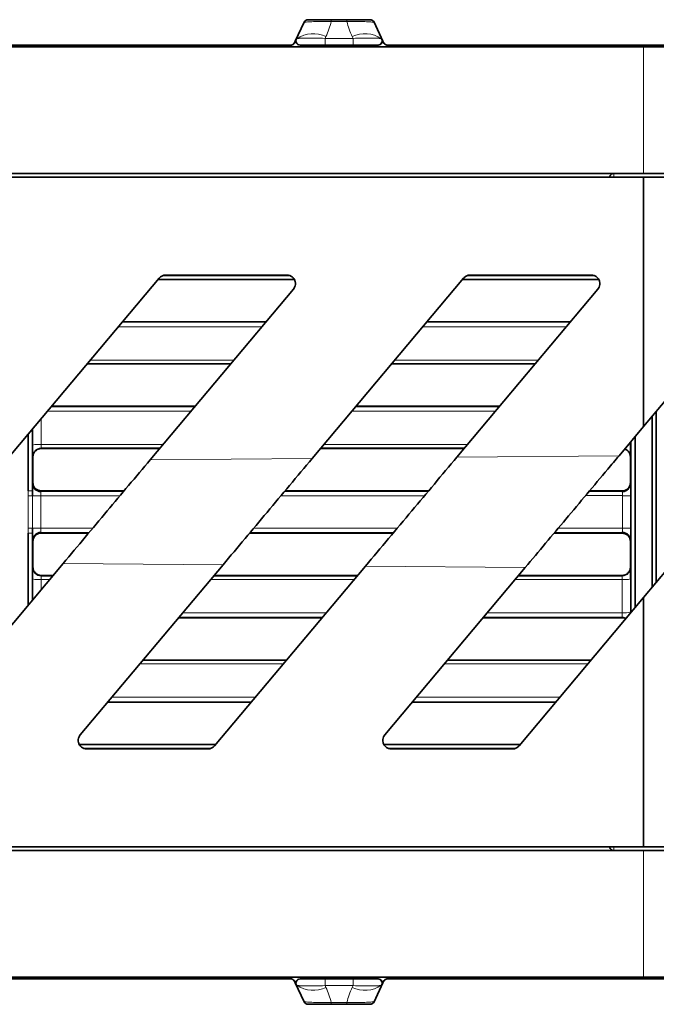
# Model space of a CAD drawing. Units: millimetres. Extents: x -412 to 8048, y -3380 to 420.
# Drawn here: x 2379 to 2417, y -1835 to -1777 of the extents above; entities that cross this region are included whole.
import ezdxf

# ---------------------------------------------------------------- set-up
doc = ezdxf.new("R2010")
doc.units = ezdxf.units.MM

msp = doc.modelspace()

# ---------------------------------------------------------------- linework, layer by layer
at = {"color": 7, "linetype": 'Continuous', "lineweight": 35}
for p, q in [((2395.993, -1777.281), (2395.476, -1778.39)), ((2399.878, -1777.129), (2396.251, -1777.129)), ((2400.136, -1777.281), (2400.653, -1778.39)), ((2395.476, -1778.39), (2395.432, -1778.484)), ((2395.451, -1778.445), (2395.433, -1778.484)), ((2400.653, -1778.39), (2400.697, -1778.484)), ((2400.697, -1778.484), (2400.679, -1778.446)), ((1916.565, -1778.729), (2915.565, -1778.729)), ((2395.206, -1778.629), (2283.565, -1778.629)), ((2400.371, -1778.629), (2395.758, -1778.629)), ((2431.206, -1778.629), (2400.923, -1778.629)), ((2509.565, -1786.229), (2322.565, -1786.229)), ((2509.315, -1786.429), (2322.815, -1786.429)), ((2416.065, -1786.429), (2416.065, -1801.173)), ((2387.42, -1792.407), (2378.344, -1803.223)), ((2395.411, -1792.479), (2387.36, -1792.479)), ((2394.982, -1792.229), (2387.803, -1792.229)), ((2405.42, -1792.407), (2396.48, -1803.061)), ((2413.411, -1792.479), (2405.36, -1792.479)), ((2412.982, -1792.229), (2405.803, -1792.229)), ((2423.42, -1792.407), (2416.065, -1801.173)), ((2386.893, -1803.146), (2395.365, -1793.05)), ((2405.029, -1802.985), (2413.365, -1793.05)), ((2385.251, -1794.991), (2393.737, -1794.991)), ((2393.747, -1794.979), (2385.262, -1794.979)), ((2403.251, -1794.991), (2411.737, -1794.991)), ((2411.747, -1794.979), (2403.262, -1794.979)), ((2391.649, -1797.479), (2383.164, -1797.479)), ((2391.661, -1797.465), (2383.176, -1797.465)), ((2409.649, -1797.479), (2401.164, -1797.479)), ((2409.661, -1797.465), (2401.176, -1797.465)), ((2381.056, -1799.991), (2389.541, -1799.991)), ((2389.552, -1799.979), (2381.066, -1799.979)), ((2399.056, -1799.991), (2407.541, -1799.991)), ((2407.552, -1799.979), (2399.066, -1799.979)), ((2416.065, -1801.173), (2414.615, -1802.9)), ((2379.687, -1804.986), (2379.687, -1801.623)), ((2379.937, -1801.325), (2379.937, -1804.985)), ((2379.962, -1802.979), (2379.963, -1804.479)), ((2387.465, -1802.465), (2380.455, -1802.465)), ((2387.454, -1802.479), (2380.462, -1802.479)), ((2405.454, -1802.479), (2396.969, -1802.479)), ((2405.465, -1802.465), (2396.98, -1802.465)), ((2415.287, -1802.979), (2415.286, -1804.479)), ((2379.937, -1804.985), (2379.938, -1805.269)), ((2380.463, -1804.979), (2385.356, -1804.979)), ((2394.871, -1804.979), (2403.356, -1804.979)), ((2412.871, -1804.979), (2414.786, -1804.979)), ((2379.687, -1811.735), (2379.687, -1807.471)), ((2379.938, -1807.188), (2379.937, -1807.472)), ((2379.937, -1807.472), (2379.937, -1811.437)), ((2380.463, -1807.479), (2383.258, -1807.479)), ((2392.773, -1807.479), (2401.258, -1807.479)), ((2410.773, -1807.479), (2414.786, -1807.479)), ((2379.963, -1807.978), (2379.962, -1809.478)), ((2415.286, -1807.978), (2415.287, -1809.478)), ((2372.71, -1820.05), (2381.759, -1809.265)), ((2391.203, -1809.349), (2382.764, -1819.407)), ((2390.71, -1820.05), (2399.626, -1809.424)), ((2380.455, -1809.992), (2381.149, -1809.992)), ((2381.161, -1809.979), (2380.462, -1809.979)), ((2390.664, -1809.992), (2399.149, -1809.992)), ((2399.161, -1809.979), (2390.675, -1809.979)), ((2409.07, -1809.508), (2400.764, -1819.407)), ((2408.664, -1809.992), (2414.794, -1809.992)), ((2414.787, -1809.979), (2408.675, -1809.979)), ((2416.065, -1811.285), (2417.514, -1809.557)), ((2408.71, -1820.05), (2416.065, -1811.285)), ((2416.065, -1811.285), (2416.065, -1826.029)), ((2397.063, -1812.479), (2388.578, -1812.479)), ((2397.073, -1812.466), (2388.588, -1812.466)), ((2414.788, -1812.479), (2406.578, -1812.479)), ((2414.795, -1812.466), (2406.588, -1812.466)), ((2386.468, -1814.993), (2394.953, -1814.993)), ((2394.965, -1814.979), (2386.48, -1814.979)), ((2404.468, -1814.993), (2412.953, -1814.993)), ((2412.965, -1814.979), (2404.48, -1814.979)), ((2392.867, -1817.479), (2384.382, -1817.479)), ((2392.878, -1817.466), (2384.393, -1817.466)), ((2410.867, -1817.479), (2402.382, -1817.479)), ((2410.878, -1817.466), (2402.393, -1817.466)), ((2390.77, -1819.979), (2382.718, -1819.979)), ((2383.147, -1820.229), (2390.327, -1820.229)), ((2408.77, -1819.979), (2400.718, -1819.979)), ((2401.147, -1820.229), (2408.327, -1820.229)), ((2322.565, -1826.229), (2509.565, -1826.229)), ((2322.815, -1826.029), (2509.315, -1826.029)), ((1916.565, -1833.729), (2915.565, -1833.729)), ((2283.565, -1833.829), (2395.206, -1833.829)), ((2395.758, -1833.829), (2400.371, -1833.829)), ((2400.923, -1833.829), (2431.206, -1833.829)), ((2395.432, -1833.973), (2395.476, -1834.067)), ((2395.433, -1833.973), (2395.451, -1834.012)), ((2395.476, -1834.067), (2395.993, -1835.176)), ((2400.653, -1834.067), (2400.136, -1835.176)), ((2400.697, -1833.973), (2400.653, -1834.067)), ((2400.679, -1834.011), (2400.697, -1833.973)), ((2399.878, -1835.329), (2396.251, -1835.329))]:
    msp.add_line(p, q, dxfattribs=at)
at = {"color": 8, "linetype": 'Continuous', "lineweight": 18}
for p, q in [((2397.6, -1777.244), (2397.6, -1777.132)), ((2398.529, -1777.132), (2397.6, -1777.132)), ((2397.6, -1777.244), (2398.529, -1777.244)), ((2398.529, -1777.244), (2398.529, -1777.132)), ((2395.433, -1778.484), (2395.432, -1778.484)), ((2395.476, -1778.39), (2395.451, -1778.445)), ((2397.239, -1778.233), (2397.289, -1778.126)), ((2398.89, -1778.233), (2397.239, -1778.233)), ((2398.84, -1778.126), (2398.89, -1778.233)), ((2398.89, -1778.622), (2398.89, -1778.233)), ((2400.679, -1778.446), (2400.653, -1778.39)), ((2400.697, -1778.484), (2400.697, -1778.484)), ((2397.239, -1778.622), (2398.89, -1778.622)), ((2416.065, -1786.229), (2416.065, -1778.629)), ((2414.314, -1786.428), (2414.314, -1786.228)), ((2395.405, -1792.464), (2387.372, -1792.464)), ((2387.604, -1792.277), (2395.184, -1792.277)), ((2413.405, -1792.464), (2405.372, -1792.464)), ((2405.604, -1792.277), (2413.184, -1792.277)), ((2393.485, -1795.29), (2385, -1795.29)), ((2411.485, -1795.29), (2403, -1795.29)), ((2383.352, -1797.255), (2391.837, -1797.255)), ((2401.352, -1797.255), (2409.837, -1797.255)), ((2389.309, -1800.268), (2380.823, -1800.268)), ((2407.309, -1800.268), (2398.823, -1800.268)), ((2380.448, -1800.716), (2380.449, -1802.233)), ((2379.949, -1802.269), (2379.948, -1801.311)), ((2380.449, -1802.233), (2387.66, -1802.233)), ((2397.175, -1802.233), (2405.66, -1802.233)), ((2415.3, -1802.083), (2415.3, -1802.269)), ((2379.962, -1802.979), (2379.955, -1802.965)), ((2380.455, -1802.465), (2380.462, -1802.479)), ((2405.029, -1802.985), (2414.615, -1802.9)), ((2415.294, -1802.965), (2415.287, -1802.979)), ((2386.893, -1803.146), (2396.48, -1803.061)), ((2415.286, -1804.479), (2415.306, -1804.518)), ((2379.689, -1805.27), (2379.687, -1804.986)), ((2379.938, -1805.269), (2380.434, -1805.269)), ((2380.434, -1805.269), (2380.434, -1807.188)), ((2414.806, -1805.018), (2414.786, -1804.979)), ((2414.812, -1805.268), (2415.312, -1805.268)), ((2414.812, -1807.19), (2414.812, -1805.268)), ((2415.312, -1805.268), (2415.312, -1807.19)), ((2379.687, -1807.471), (2379.689, -1807.187)), ((2379.938, -1807.188), (2380.434, -1807.188)), ((2414.786, -1807.479), (2414.806, -1807.44)), ((2414.812, -1807.19), (2415.312, -1807.19)), ((2415.306, -1807.939), (2415.286, -1807.978)), ((2391.203, -1809.349), (2381.759, -1809.265)), ((2409.07, -1809.508), (2399.626, -1809.424)), ((2379.955, -1809.492), (2379.962, -1809.478)), ((2380.462, -1809.979), (2380.455, -1809.992)), ((2414.794, -1809.992), (2414.787, -1809.979)), ((2415.287, -1809.478), (2415.294, -1809.492)), ((2379.948, -1811.423), (2379.949, -1810.188)), ((2380.449, -1810.224), (2380.449, -1810.827)), ((2380.955, -1810.224), (2380.449, -1810.224)), ((2398.955, -1810.224), (2390.469, -1810.224)), ((2414.8, -1810.224), (2408.469, -1810.224)), ((2414.801, -1812.189), (2414.8, -1810.224)), ((2415.3, -1810.188), (2415.301, -1812.135)), ((2388.821, -1812.189), (2397.306, -1812.189)), ((2406.821, -1812.189), (2414.801, -1812.189)), ((2414.788, -1812.479), (2414.795, -1812.466)), ((2394.777, -1815.202), (2386.292, -1815.202)), ((2412.777, -1815.202), (2404.292, -1815.202)), ((2384.644, -1817.167), (2393.129, -1817.167)), ((2402.644, -1817.167), (2411.129, -1817.167)), ((2382.724, -1819.993), (2390.757, -1819.993)), ((2390.525, -1820.181), (2382.946, -1820.181)), ((2400.725, -1819.993), (2408.757, -1819.993)), ((2408.525, -1820.181), (2400.946, -1820.181)), ((2414.314, -1826.229), (2414.314, -1826.029)), ((2416.065, -1833.829), (2416.065, -1826.229)), ((2398.89, -1833.835), (2397.239, -1833.835)), ((2398.89, -1834.224), (2398.89, -1833.835)), ((2395.432, -1833.973), (2395.433, -1833.973)), ((2395.451, -1834.012), (2395.476, -1834.067)), ((2397.289, -1834.331), (2397.239, -1834.224)), ((2397.239, -1834.224), (2398.89, -1834.224)), ((2398.89, -1834.224), (2398.84, -1834.331)), ((2400.653, -1834.067), (2400.679, -1834.011)), ((2400.697, -1833.973), (2400.697, -1833.973)), ((2398.529, -1835.214), (2397.6, -1835.214)), ((2397.6, -1835.325), (2397.6, -1835.214)), ((2397.6, -1835.325), (2398.529, -1835.325)), ((2398.529, -1835.325), (2398.529, -1835.214))]:
    msp.add_line(p, q, dxfattribs=at)
at = {"color": 8, "linetype": 'Continuous', "lineweight": 18, "flags": 128}
for points in [[(2397.239, -1778.622), (2397.239, -1778.613), (2397.239, -1778.586), (2397.239, -1778.544), (2397.239, -1778.489), (2397.239, -1778.427), (2397.239, -1778.36), (2397.239, -1778.294), (2397.239, -1778.233)], [(2379.943, -1804.519), (2379.951, -1804.501), (2379.963, -1804.479)], [(2380.463, -1804.979), (2380.455, -1804.994), (2380.443, -1805.019)], [(2380.443, -1807.438), (2380.455, -1807.463), (2380.463, -1807.479)], [(2379.963, -1807.978), (2379.954, -1807.961), (2379.943, -1807.938)], [(2397.239, -1834.224), (2397.239, -1834.164), (2397.239, -1834.098), (2397.239, -1834.031), (2397.239, -1833.968), (2397.239, -1833.913), (2397.239, -1833.871), (2397.239, -1833.845), (2397.239, -1833.835)]]:
    msp.add_lwpolyline(points, dxfattribs=at)
at = {"color": 8, "linetype": 'Continuous', "lineweight": 18}
for centre, radius, start, end in [((2396.541, -1779.695), 1.738, 64.52043, 124.06813), ((2399.588, -1779.695), 1.738, 55.93158, 115.47963), ((2395.962, -1778.621), 0.537, 151.0499, 154.58447), ((2395.785, -1778.378), 0.25, 150.67682, 269.35504), ((2400.344, -1778.378), 0.25, 270.64506, 29.32265), ((2400.167, -1778.621), 0.538, 25.41768, 29.06273), ((2414.314, -1786.478), 0.25, 90.00014, 168.33087), ((2380.327, -1804.032), 1.803, 86.11861, 102.0988), ((2415.178, -1802.562), 0.318, 67.35935, 92.09453), ((2380.455, -1802.965), 0.5, 136.62375, 179.98242), ((2414.806, -1804.518), 0.5, 317.49967, 359.99368), ((2379.749, -1793.876), 11.111, 269.68145, 270.97064), ((2379.739, -1788.279), 16.991, 269.83257, 270.67255), ((2379.749, -1818.581), 11.111, 89.02936, 90.31855), ((2379.739, -1824.179), 16.991, 89.32745, 90.16743), ((2380.443, -1807.938), 0.5, 135.63511, 179.99543), ((2414.794, -1809.492), 0.5, 317.49519, 359.9822), ((2380.327, -1808.425), 1.803, 257.9012, 273.88139), ((2414.922, -1808.425), 1.803, 266.11862, 282.09881), ((2414.923, -1810.961), 1.234, 264.36143, 287.87175), ((2414.314, -1825.979), 0.25, 191.62132, 269.99976), ((2395.785, -1834.08), 0.25, 90.64496, 209.32318), ((2400.344, -1834.08), 0.25, 330.67764, 89.35464), ((2395.963, -1833.836), 0.539, 205.42117, 208.94245), ((2396.541, -1832.762), 1.738, 235.93187, 295.47957), ((2399.588, -1832.762), 1.738, 244.52037, 304.06842), ((2400.168, -1833.837), 0.537, 330.93337, 334.58548)]:
    msp.add_arc(centre, radius, start, end, dxfattribs=at)
at = {"color": 7, "linetype": 'Continuous', "lineweight": 35}
for centre, radius, start, end in [((2395.206, -1778.379), 0.25, 288.1763, 317.06772), ((2380.455, -1802.965), 0.5, 90.00997, 136.62401), ((2414.794, -1802.965), 0.5, 0.01964, 71.2832), ((2380.443, -1804.519), 0.5, 180.00929, 269.99305), ((2414.806, -1804.518), 0.5, 270.0092, 317.50084), ((2380.443, -1807.938), 0.5, 90.00906, 135.63891), ((2414.806, -1807.94), 0.5, 0.00955, 89.99305), ((2380.455, -1809.492), 0.5, 180.02076, 269.99306), ((2414.794, -1809.492), 0.5, 270.00918, 317.49643), ((2414.795, -1812.966), 0.5, 62.5582, 89.991), ((2395.206, -1834.079), 0.25, 46.35278, 70.9439), ((2400.923, -1834.079), 0.25, 105.46994, 136.60713)]:
    msp.add_arc(centre, radius, start, end, dxfattribs=at)
at = {"color": 8, "linetype": 'Continuous', "lineweight": 18}
for centre, major_axis, ratio, start_param, end_param in [((2416.065, -1973.48), (9636.624, 0), 0.017456, 1.574008, 1.574494), ((2416.065, -1973.23), (9636.874, 0), 0.017455, 1.573986, 1.574493), ((2416.065, -1973.48), (9636.624, 0), 0.017456, 1.57214, 1.573021), ((2416.065, -1973.23), (9636.874, 0), 0.017455, 1.572119, 1.572999), ((2416.065, -1973.48), (9636.624, 0), 0.017456, 1.570926, 1.571153), ((2416.065, -1973.23), (9636.874, 0), 0.017455, 1.570927, 1.571131), ((2416.065, -1638.977), (9636.624, 0), 0.017456, 4.708692, 4.70901), ((2416.065, -1639.227), (9636.874, 0), 0.017455, 4.708693, 4.708988), ((2416.065, -1639.227), (9636.874, 0), 0.017455, 4.709976, 4.710856), ((2416.065, -1638.977), (9636.624, 0), 0.017456, 4.709997, 4.710878), ((2416.065, -1639.227), (9636.874, 0), 0.017455, 4.711843, 4.712258), ((2416.065, -1638.977), (9636.624, 0), 0.017456, 4.711865, 4.712259)]:
    msp.add_ellipse(centre, major_axis=major_axis, ratio=ratio, start_param=start_param, end_param=end_param, dxfattribs=at)
for points, knots in [([(2395.993, -1777.281), (2396.071, -1777.27), (2396.164, -1777.261), (2396.382, -1777.248), (2396.508, -1777.243), (2396.787, -1777.237), (2396.939, -1777.237), (2397.263, -1777.238), (2397.429, -1777.24), (2397.6, -1777.244)], [0, 0, 0, 0, 0.25, 0.25, 0.5, 0.5, 0.75, 0.75, 1, 1, 1, 1]), ([(2397.6, -1777.132), (2397.458, -1777.132), (2397.32, -1777.132), (2397.051, -1777.132), (2396.922, -1777.132), (2396.689, -1777.131), (2396.582, -1777.131), (2396.398, -1777.13), (2396.318, -1777.129), (2396.251, -1777.129)], [0, 0, 0, 0, 0.25, 0.25, 0.5, 0.5, 0.75, 0.75, 1, 1, 1, 1]), ([(2399.878, -1777.129), (2399.811, -1777.129), (2399.732, -1777.13), (2399.547, -1777.131), (2399.441, -1777.131), (2399.207, -1777.132), (2399.079, -1777.132), (2398.809, -1777.132), (2398.671, -1777.132), (2398.529, -1777.132)], [0, 0, 0, 0, 0.25, 0.25, 0.5, 0.5, 0.75, 0.75, 1, 1, 1, 1]), ([(2398.529, -1777.244), (2398.7, -1777.24), (2398.866, -1777.238), (2399.19, -1777.237), (2399.342, -1777.237), (2399.622, -1777.243), (2399.747, -1777.248), (2399.965, -1777.261), (2400.058, -1777.27), (2400.136, -1777.281)], [0, 0, 0, 0, 0.25, 0.25, 0.5, 0.5, 0.75, 0.75, 1, 1, 1, 1]), ([(2397.239, -1778.233), (2397.037, -1778.226), (2396.838, -1778.221), (2396.461, -1778.215), (2396.287, -1778.215), (2395.986, -1778.219), (2395.861, -1778.223), (2395.67, -1778.237), (2395.605, -1778.245), (2395.567, -1778.255)], [0, 0, 0, 0, 0.25, 0.25, 0.5, 0.5, 0.75, 0.75, 1, 1, 1, 1]), ([(2400.562, -1778.255), (2400.524, -1778.245), (2400.46, -1778.237), (2400.269, -1778.223), (2400.146, -1778.219), (2399.844, -1778.215), (2399.671, -1778.215), (2399.291, -1778.221), (2399.093, -1778.226), (2398.89, -1778.233)], [0, 0, 0, 0, 0.25, 0.25, 0.5, 0.5, 0.75, 0.75, 1, 1, 1, 1]), ([(2395.783, -1778.628), (2395.811, -1778.627), (2395.864, -1778.626), (2396.025, -1778.625), (2396.132, -1778.624), (2396.396, -1778.623), (2396.55, -1778.623), (2396.885, -1778.622), (2397.06, -1778.622), (2397.239, -1778.622)], [0, 0, 0, 0, 0.25, 0.25, 0.5, 0.5, 0.75, 0.75, 1, 1, 1, 1]), ([(2398.89, -1778.622), (2399.069, -1778.622), (2399.245, -1778.622), (2399.581, -1778.623), (2399.734, -1778.623), (2399.999, -1778.624), (2400.104, -1778.625), (2400.266, -1778.626), (2400.318, -1778.627), (2400.347, -1778.628)], [0, 0, 0, 0, 0.25, 0.25, 0.5, 0.5, 0.75, 0.75, 1, 1, 1, 1]), ([(2380.449, -1802.233), (2380.449, -1802.244), (2380.449, -1802.283), (2380.45, -1802.347), (2380.451, -1802.411), (2380.453, -1802.455), (2380.455, -1802.462), (2380.455, -1802.465)], [0, 0, 0, 0, 0.089273, 0.316917, 0.544588, 0.772286, 1, 1, 1, 1]), ([(2379.955, -1802.965), (2379.955, -1802.956), (2379.953, -1802.939), (2379.952, -1802.844), (2379.951, -1802.798)], [0, 0, 0, 0, 0.511238, 1, 1, 1, 1]), ([(2415.298, -1802.809), (2415.297, -1802.851), (2415.296, -1802.941), (2415.295, -1802.957), (2415.294, -1802.965)], [0, 0, 0, 0, 0.465029, 1, 1, 1, 1]), ([(2379.939, -1804.629), (2379.94, -1804.592), (2379.941, -1804.531), (2379.942, -1804.522), (2379.943, -1804.519)], [0, 0, 0, 0, 0.612137, 1, 1, 1, 1]), ([(2415.306, -1804.518), (2415.306, -1804.521), (2415.307, -1804.53), (2415.308, -1804.588), (2415.309, -1804.624)], [0, 0, 0, 0, 0.398646, 1, 1, 1, 1]), ([(2379.689, -1807.187), (2379.689, -1807.048), (2379.689, -1806.408), (2379.689, -1805.769), (2379.689, -1805.27)], [0, 0, 0, 0, 0.218591, 1, 1, 1, 1]), ([(2379.938, -1805.269), (2379.938, -1805.769), (2379.938, -1806.409), (2379.938, -1807.049), (2379.938, -1807.188)], [0, 0, 0, 0, 0.78141, 1, 1, 1, 1]), ([(2380.443, -1805.019), (2380.442, -1805.02), (2380.441, -1805.024), (2380.438, -1805.053), (2380.436, -1805.11), (2380.435, -1805.185), (2380.434, -1805.241), (2380.434, -1805.269)], [0, 0, 0, 0, 0.13168, 0.348834, 0.565933, 0.782981, 1, 1, 1, 1]), ([(2414.812, -1805.268), (2414.812, -1805.24), (2414.812, -1805.183), (2414.811, -1805.108), (2414.809, -1805.052), (2414.807, -1805.023), (2414.806, -1805.019), (2414.806, -1805.018)], [0, 0, 0, 0, 0.217063, 0.434139, 0.65124, 0.868368, 1, 1, 1, 1]), ([(2380.434, -1807.188), (2380.434, -1807.205), (2380.435, -1807.25), (2380.435, -1807.32), (2380.437, -1807.384), (2380.44, -1807.429), (2380.442, -1807.435), (2380.443, -1807.438)], [0, 0, 0, 0, 0.131496, 0.348548, 0.565655, 0.782814, 1, 1, 1, 1]), ([(2414.806, -1807.44), (2414.807, -1807.436), (2414.808, -1807.43), (2414.81, -1807.385), (2414.811, -1807.321), (2414.812, -1807.252), (2414.812, -1807.207), (2414.812, -1807.19)], [0, 0, 0, 0, 0.217143, 0.434272, 0.651377, 0.868456, 1, 1, 1, 1]), ([(2379.943, -1807.938), (2379.942, -1807.93), (2379.941, -1807.915), (2379.939, -1807.827), (2379.939, -1807.787)], [0, 0, 0, 0, 0.546212, 1, 1, 1, 1]), ([(2415.31, -1807.784), (2415.309, -1807.825), (2415.308, -1807.915), (2415.307, -1807.931), (2415.306, -1807.939)], [0, 0, 0, 0, 0.4645, 1, 1, 1, 1]), ([(2379.95, -1809.869), (2379.95, -1809.821), (2379.951, -1809.701), (2379.952, -1809.568), (2379.954, -1809.501), (2379.955, -1809.494), (2379.955, -1809.492)], [0, 0, 0, 0, 0.212214, 0.541497, 0.87079, 1, 1, 1, 1]), ([(2380.455, -1809.992), (2380.455, -1809.993), (2380.454, -1809.995), (2380.452, -1810.017), (2380.45, -1810.069), (2380.449, -1810.141), (2380.449, -1810.196), (2380.449, -1810.224)], [0, 0, 0, 0, 0.08935, 0.317051, 0.544724, 0.77237, 1, 1, 1, 1]), ([(2414.8, -1810.224), (2414.8, -1810.196), (2414.8, -1810.141), (2414.799, -1810.069), (2414.797, -1810.017), (2414.795, -1809.995), (2414.794, -1809.993), (2414.794, -1809.992)], [0, 0, 0, 0, 0.22763, 0.455276, 0.682949, 0.91065, 1, 1, 1, 1]), ([(2415.294, -1809.492), (2415.294, -1809.494), (2415.295, -1809.5), (2415.296, -1809.546), (2415.297, -1809.579)], [0, 0, 0, 0, 0.283306, 1, 1, 1, 1]), ([(2414.795, -1812.466), (2414.795, -1812.463), (2414.797, -1812.456), (2414.799, -1812.412), (2414.8, -1812.347), (2414.801, -1812.269), (2414.801, -1812.215), (2414.801, -1812.189)], [0, 0, 0, 0, 0.203132, 0.406253, 0.60935, 0.812421, 1, 1, 1, 1]), ([(2397.239, -1833.835), (2397.06, -1833.835), (2396.885, -1833.835), (2396.55, -1833.835), (2396.396, -1833.834), (2396.132, -1833.833), (2396.025, -1833.833), (2395.864, -1833.831), (2395.811, -1833.83), (2395.783, -1833.83)], [0, 0, 0, 0, 0.25, 0.25, 0.5, 0.5, 0.75, 0.75, 1, 1, 1, 1]), ([(2400.347, -1833.83), (2400.318, -1833.83), (2400.266, -1833.831), (2400.104, -1833.833), (2399.999, -1833.833), (2399.734, -1833.834), (2399.581, -1833.835), (2399.245, -1833.835), (2399.069, -1833.835), (2398.89, -1833.835)], [0, 0, 0, 0, 0.25, 0.25, 0.5, 0.5, 0.75, 0.75, 1, 1, 1, 1]), ([(2395.567, -1834.202), (2395.605, -1834.212), (2395.67, -1834.221), (2395.861, -1834.234), (2395.986, -1834.238), (2396.287, -1834.243), (2396.461, -1834.242), (2396.838, -1834.236), (2397.037, -1834.231), (2397.239, -1834.224)], [0, 0, 0, 0, 0.25, 0.25, 0.5, 0.5, 0.75, 0.75, 1, 1, 1, 1]), ([(2398.89, -1834.224), (2399.093, -1834.231), (2399.291, -1834.236), (2399.671, -1834.242), (2399.844, -1834.243), (2400.146, -1834.238), (2400.269, -1834.234), (2400.46, -1834.221), (2400.524, -1834.212), (2400.562, -1834.202)], [0, 0, 0, 0, 0.25, 0.25, 0.5, 0.5, 0.75, 0.75, 1, 1, 1, 1]), ([(2397.6, -1835.214), (2397.429, -1835.217), (2397.263, -1835.219), (2396.939, -1835.221), (2396.787, -1835.22), (2396.508, -1835.214), (2396.382, -1835.21), (2396.164, -1835.196), (2396.071, -1835.187), (2395.993, -1835.176)], [0, 0, 0, 0, 0.25, 0.25, 0.5, 0.5, 0.75, 0.75, 1, 1, 1, 1]), ([(2396.251, -1835.329), (2396.318, -1835.328), (2396.398, -1835.328), (2396.582, -1835.327), (2396.689, -1835.326), (2396.922, -1835.326), (2397.051, -1835.325), (2397.32, -1835.325), (2397.458, -1835.325), (2397.6, -1835.325)], [0, 0, 0, 0, 0.25, 0.25, 0.5, 0.5, 0.75, 0.75, 1, 1, 1, 1]), ([(2400.136, -1835.176), (2400.058, -1835.187), (2399.965, -1835.196), (2399.747, -1835.21), (2399.622, -1835.214), (2399.342, -1835.22), (2399.19, -1835.221), (2398.866, -1835.219), (2398.7, -1835.217), (2398.529, -1835.214)], [0, 0, 0, 0, 0.25, 0.25, 0.5, 0.5, 0.75, 0.75, 1, 1, 1, 1]), ([(2398.529, -1835.325), (2398.671, -1835.325), (2398.809, -1835.325), (2399.079, -1835.325), (2399.207, -1835.326), (2399.441, -1835.326), (2399.547, -1835.327), (2399.732, -1835.328), (2399.811, -1835.328), (2399.878, -1835.329)], [0, 0, 0, 0, 0.25, 0.25, 0.5, 0.5, 0.75, 0.75, 1, 1, 1, 1])]:
    msp.add_open_spline(points, degree=3, knots=knots, dxfattribs=at)
at = {"color": 7, "linetype": 'Continuous', "lineweight": 35}
for points in [[(2395.997, -1777.273), (2395.996, -1777.276), (2395.995, -1777.278), (2395.993, -1777.281)], [(2400.136, -1777.281), (2400.134, -1777.278), (2400.133, -1777.276), (2400.132, -1777.273)], [(2395.284, -1778.616), (2395.35, -1778.595), (2395.404, -1778.546), (2395.433, -1778.484)], [(2395.492, -1778.36), (2395.478, -1778.389), (2395.464, -1778.417), (2395.451, -1778.445)], [(2395.538, -1778.268), (2395.522, -1778.299), (2395.507, -1778.33), (2395.492, -1778.36)], [(2400.591, -1778.268), (2400.606, -1778.298), (2400.622, -1778.329), (2400.637, -1778.36)], [(2400.637, -1778.36), (2400.651, -1778.388), (2400.665, -1778.417), (2400.679, -1778.446)], [(2400.697, -1778.484), (2400.727, -1778.549), (2400.784, -1778.599), (2400.854, -1778.619)], [(2395.206, -1778.629), (2395.233, -1778.629), (2395.259, -1778.624), (2395.284, -1778.616)], [(2395.758, -1778.629), (2395.762, -1778.628), (2395.77, -1778.628), (2395.783, -1778.628)], [(2400.347, -1778.628), (2400.359, -1778.628), (2400.367, -1778.628), (2400.371, -1778.629)], [(2400.854, -1778.619), (2400.876, -1778.625), (2400.9, -1778.629), (2400.923, -1778.629)], [(2395.287, -1833.842), (2395.261, -1833.833), (2395.234, -1833.829), (2395.206, -1833.829)], [(2395.433, -1833.973), (2395.404, -1833.912), (2395.352, -1833.865), (2395.287, -1833.842)], [(2395.783, -1833.83), (2395.77, -1833.829), (2395.762, -1833.829), (2395.758, -1833.829)], [(2400.371, -1833.829), (2400.367, -1833.829), (2400.359, -1833.829), (2400.347, -1833.83)], [(2400.857, -1833.838), (2400.786, -1833.857), (2400.727, -1833.908), (2400.697, -1833.973)], [(2400.923, -1833.829), (2400.901, -1833.829), (2400.878, -1833.832), (2400.857, -1833.838)], [(2395.492, -1834.097), (2395.478, -1834.069), (2395.464, -1834.041), (2395.451, -1834.012)], [(2395.538, -1834.189), (2395.522, -1834.159), (2395.507, -1834.128), (2395.492, -1834.097)], [(2400.591, -1834.19), (2400.606, -1834.159), (2400.622, -1834.128), (2400.637, -1834.098)], [(2400.637, -1834.098), (2400.651, -1834.069), (2400.665, -1834.04), (2400.679, -1834.011)], [(2395.993, -1835.176), (2395.995, -1835.179), (2395.996, -1835.182), (2395.997, -1835.184)], [(2400.132, -1835.184), (2400.133, -1835.182), (2400.134, -1835.179), (2400.136, -1835.176)]]:
    msp.add_open_spline(points, degree=3, dxfattribs=at)
for points, knots in [([(2396.224, -1777.129), (2396.217, -1777.129), (2396.203, -1777.129), (2396.179, -1777.132), (2396.167, -1777.135), (2396.133, -1777.145), (2396.111, -1777.154), (2396.051, -1777.192), (2396.018, -1777.229), (2395.997, -1777.273)], [0, 0, 0, 0, 0.125, 0.125, 0.25, 0.25, 0.5, 0.5, 1, 1, 1, 1]), ([(2396.251, -1777.129), (2396.251, -1777.129), (2396.25, -1777.129), (2396.25, -1777.129), (2396.249, -1777.129), (2396.248, -1777.129), (2396.248, -1777.129), (2396.244, -1777.129), (2396.241, -1777.129), (2396.239, -1777.129), (2396.233, -1777.129), (2396.229, -1777.129), (2396.224, -1777.129)], [0, 0, 0, 0, 0.00000108206, 0.00000108206, 0.00000108206, 0.00000394664, 0.00000394664, 0.00000394664, 0.00001701641, 0.00001701641, 0.00001701641, 0.00004184718, 0.00004184718, 0.00004184718, 0.00004184718]), ([(2399.905, -1777.129), (2399.902, -1777.129), (2399.899, -1777.129), (2399.896, -1777.129), (2399.894, -1777.129), (2399.891, -1777.129), (2399.889, -1777.129), (2399.888, -1777.129), (2399.887, -1777.129), (2399.885, -1777.129), (2399.884, -1777.129), (2399.883, -1777.129), (2399.882, -1777.129), (2399.881, -1777.129), (2399.88, -1777.129), (2399.879, -1777.129), (2399.879, -1777.129), (2399.878, -1777.129), (2399.878, -1777.129)], [0, 0, 0, 0, 0.00001642163, 0.00001642163, 0.00001642163, 0.00002663262, 0.00002663262, 0.00002663262, 0.00003293609, 0.00003293609, 0.00003293609, 0.00003680915, 0.00003680915, 0.00003680915, 0.00004074485, 0.00004074485, 0.00004074485, 0.0000415542, 0.0000415542, 0.0000415542, 0.0000415542]), ([(2400.132, -1777.273), (2400.111, -1777.229), (2400.078, -1777.192), (2400.018, -1777.154), (2399.996, -1777.145), (2399.962, -1777.135), (2399.95, -1777.133), (2399.926, -1777.129), (2399.912, -1777.129), (2399.905, -1777.129)], [0, 0, 0, 0, 0.5, 0.5, 0.75, 0.75, 0.875, 0.875, 1, 1, 1, 1]), ([(2395.758, -1778.629), (2395.671, -1778.629), (2395.589, -1778.581), (2395.502, -1778.436), (2395.5, -1778.343), (2395.538, -1778.268)], [0, 0, 0, 0, 0.5, 0.5, 1, 1, 1, 1]), ([(2400.371, -1778.629), (2400.458, -1778.629), (2400.541, -1778.581), (2400.627, -1778.436), (2400.629, -1778.343), (2400.591, -1778.268)], [0, 0, 0, 0, 0.5, 0.5, 1, 1, 1, 1]), ([(2414.241, -1786.229), (2414.235, -1786.229), (2414.202, -1786.234), (2414.148, -1786.269), (2414.092, -1786.329), (2414.063, -1786.387), (2414.06, -1786.421), (2414.059, -1786.429)], [0, 0, 0, 0, 0.063616, 0.346117, 0.631523, 0.923618, 1, 1, 1, 1]), ([(2387.42, -1792.407), (2387.459, -1792.368), (2387.539, -1792.29), (2387.679, -1792.236), (2387.769, -1792.231), (2387.803, -1792.229)], [0, 0, 0, 0, 0.384089, 0.768395, 1, 1, 1, 1]), ([(2394.982, -1792.229), (2395.038, -1792.234), (2395.148, -1792.245), (2395.296, -1792.328), (2395.41, -1792.451), (2395.478, -1792.608), (2395.489, -1792.78), (2395.448, -1792.935), (2395.39, -1793.016), (2395.365, -1793.05)], [0, 0, 0, 0, 0.144319, 0.28858, 0.434412, 0.583416, 0.735337, 0.888619, 1, 1, 1, 1]), ([(2405.42, -1792.407), (2405.459, -1792.368), (2405.539, -1792.29), (2405.679, -1792.236), (2405.769, -1792.231), (2405.803, -1792.229)], [0, 0, 0, 0, 0.383897, 0.768039, 1, 1, 1, 1]), ([(2412.982, -1792.229), (2413.038, -1792.234), (2413.148, -1792.245), (2413.295, -1792.328), (2413.409, -1792.451), (2413.477, -1792.607), (2413.489, -1792.779), (2413.449, -1792.934), (2413.39, -1793.016), (2413.365, -1793.05)], [0, 0, 0, 0, 0.143856, 0.28765, 0.433163, 0.582172, 0.734414, 0.888191, 1, 1, 1, 1]), ([(2416.567, -1810.686), (2416.567, -1809.2), (2416.567, -1805.83), (2416.567, -1802.459), (2416.567, -1800.574)], [0, 0, 0, 0, 0.4408, 1, 1, 1, 1]), ([(2416.817, -1800.276), (2416.817, -1802.26), (2416.817, -1805.631), (2416.817, -1809.002), (2416.817, -1810.388)], [0, 0, 0, 0, 0.588662, 1, 1, 1, 1]), ([(2415.562, -1801.771), (2415.562, -1803.257), (2415.562, -1806.628), (2415.562, -1809.998), (2415.562, -1811.883)], [0, 0, 0, 0, 0.440834, 1, 1, 1, 1]), ([(2379.951, -1802.798), (2379.951, -1802.796), (2379.951, -1802.753), (2379.95, -1802.604), (2379.949, -1802.418), (2379.949, -1802.302), (2379.949, -1802.269)], [0, 0, 0, 0, 0.018049, 0.42854, 0.839018, 1, 1, 1, 1]), ([(2415.3, -1802.269), (2415.3, -1802.302), (2415.3, -1802.418), (2415.299, -1802.604), (2415.298, -1802.757), (2415.298, -1802.804), (2415.298, -1802.809)], [0, 0, 0, 0, 0.155445, 0.551804, 0.948176, 1, 1, 1, 1]), ([(2415.312, -1812.181), (2415.312, -1810.197), (2415.312, -1806.826), (2415.312, -1803.456), (2415.312, -1802.069)], [0, 0, 0, 0, 0.588628, 1, 1, 1, 1]), ([(2380.462, -1802.479), (2380.406, -1802.484), (2380.294, -1802.495), (2380.144, -1802.581), (2380.031, -1802.707), (2379.971, -1802.848), (2379.965, -1802.942), (2379.962, -1802.979)], [0, 0, 0, 0, 0.213797, 0.427591, 0.641654, 0.856379, 1, 1, 1, 1]), ([(2405.029, -1802.985), (2404.14, -1804.044), (2402.337, -1806.193), (2400.538, -1808.337), (2399.626, -1809.424)], [0, 0, 0, 0, 0.493034, 1, 1, 1, 1]), ([(2409.07, -1809.508), (2409.87, -1808.555), (2411.487, -1806.628), (2413.353, -1804.404), (2414.391, -1803.166), (2414.615, -1802.9)], [0, 0, 0, 0, 0.434203, 0.878301, 1, 1, 1, 1]), ([(2415.287, -1802.979), (2415.281, -1802.923), (2415.27, -1802.81), (2415.183, -1802.661), (2415.071, -1802.553), (2414.98, -1802.522), (2414.943, -1802.51)], [0, 0, 0, 0, 0.270772, 0.541557, 0.811959, 1, 1, 1, 1]), ([(2386.893, -1803.146), (2386.048, -1804.154), (2384.335, -1806.196), (2382.625, -1808.233), (2381.759, -1809.265)], [0, 0, 0, 0, 0.493728, 1, 1, 1, 1]), ([(2391.203, -1809.349), (2392.07, -1808.316), (2393.827, -1806.223), (2395.588, -1804.124), (2396.48, -1803.061)], [0, 0, 0, 0, 0.493389, 1, 1, 1, 1]), ([(2379.937, -1804.985), (2379.937, -1804.922), (2379.938, -1804.786), (2379.939, -1804.663), (2379.939, -1804.63), (2379.939, -1804.629)], [0, 0, 0, 0, 0.449286, 0.977268, 1, 1, 1, 1]), ([(2379.963, -1804.479), (2379.968, -1804.535), (2379.979, -1804.647), (2380.066, -1804.797), (2380.193, -1804.91), (2380.333, -1804.97), (2380.426, -1804.976), (2380.463, -1804.979)], [0, 0, 0, 0, 0.214727, 0.429454, 0.644177, 0.858895, 1, 1, 1, 1]), ([(2414.786, -1804.979), (2414.843, -1804.973), (2414.955, -1804.962), (2415.105, -1804.876), (2415.218, -1804.749), (2415.278, -1804.608), (2415.284, -1804.516), (2415.286, -1804.479)], [0, 0, 0, 0, 0.21471, 0.42942, 0.644133, 0.858851, 1, 1, 1, 1]), ([(2415.309, -1804.624), (2415.309, -1804.626), (2415.31, -1804.66), (2415.311, -1804.795), (2415.312, -1805.013), (2415.312, -1805.183), (2415.312, -1805.268)], [0, 0, 0, 0, 0.027718, 0.351814, 0.675906, 1, 1, 1, 1]), ([(2379.939, -1807.787), (2379.939, -1807.78), (2379.938, -1807.733), (2379.937, -1807.616), (2379.937, -1807.507), (2379.937, -1807.472)], [0, 0, 0, 0, 0.10414, 0.719562, 1, 1, 1, 1]), ([(2380.463, -1807.479), (2380.407, -1807.484), (2380.294, -1807.495), (2380.144, -1807.581), (2380.031, -1807.708), (2379.971, -1807.849), (2379.965, -1807.942), (2379.963, -1807.978)], [0, 0, 0, 0, 0.214711, 0.429419, 0.644133, 0.858851, 1, 1, 1, 1]), ([(2415.286, -1807.978), (2415.281, -1807.922), (2415.27, -1807.81), (2415.184, -1807.66), (2415.057, -1807.547), (2414.916, -1807.487), (2414.823, -1807.481), (2414.786, -1807.479)], [0, 0, 0, 0, 0.214727, 0.429454, 0.644176, 0.858893, 1, 1, 1, 1]), ([(2415.312, -1807.19), (2415.312, -1807.241), (2415.312, -1807.376), (2415.311, -1807.579), (2415.31, -1807.732), (2415.31, -1807.778), (2415.31, -1807.784)], [0, 0, 0, 0, 0.221279, 0.586426, 0.951584, 1, 1, 1, 1]), ([(2379.949, -1810.188), (2379.949, -1810.103), (2379.949, -1809.986), (2379.95, -1809.893), (2379.95, -1809.869)], [0, 0, 0, 0, 0.737727, 1, 1, 1, 1]), ([(2379.962, -1809.478), (2379.968, -1809.535), (2379.979, -1809.647), (2380.065, -1809.798), (2380.193, -1809.911), (2380.333, -1809.97), (2380.426, -1809.976), (2380.462, -1809.979)], [0, 0, 0, 0, 0.215494, 0.430999, 0.646197, 0.860727, 1, 1, 1, 1]), ([(2414.787, -1809.979), (2414.843, -1809.973), (2414.955, -1809.962), (2415.105, -1809.876), (2415.218, -1809.75), (2415.278, -1809.609), (2415.284, -1809.516), (2415.287, -1809.478)], [0, 0, 0, 0, 0.213799, 0.42759, 0.641653, 0.856379, 1, 1, 1, 1]), ([(2415.297, -1809.579), (2415.297, -1809.579), (2415.297, -1809.605), (2415.299, -1809.729), (2415.3, -1809.936), (2415.3, -1810.104), (2415.3, -1810.188)], [0, 0, 0, 0, 0.002447, 0.334967, 0.667483, 1, 1, 1, 1]), ([(2415.013, -1812.538), (2414.975, -1812.519), (2414.904, -1812.484), (2414.825, -1812.48), (2414.788, -1812.479)], [0, 0, 0, 0, 0.540556, 1, 1, 1, 1]), ([(2383.147, -1820.229), (2383.092, -1820.223), (2382.981, -1820.213), (2382.833, -1820.129), (2382.72, -1820.006), (2382.652, -1819.85), (2382.64, -1819.679), (2382.68, -1819.524), (2382.739, -1819.442), (2382.764, -1819.407)], [0, 0, 0, 0, 0.144333, 0.288623, 0.434108, 0.582405, 0.733577, 0.886454, 1, 1, 1, 1]), ([(2401.147, -1820.229), (2401.092, -1820.223), (2400.981, -1820.213), (2400.834, -1820.13), (2400.72, -1820.007), (2400.652, -1819.851), (2400.64, -1819.68), (2400.68, -1819.524), (2400.739, -1819.442), (2400.764, -1819.407)], [0, 0, 0, 0, 0.143869, 0.287694, 0.432842, 0.581106, 0.732558, 0.885906, 1, 1, 1, 1]), ([(2390.71, -1820.05), (2390.67, -1820.089), (2390.59, -1820.167), (2390.449, -1820.221), (2390.36, -1820.227), (2390.327, -1820.229)], [0, 0, 0, 0, 0.385441, 0.771123, 1, 1, 1, 1]), ([(2408.71, -1820.05), (2408.67, -1820.089), (2408.59, -1820.167), (2408.449, -1820.221), (2408.36, -1820.227), (2408.327, -1820.229)], [0, 0, 0, 0, 0.385324, 0.770913, 1, 1, 1, 1]), ([(2414.061, -1826.029), (2414.063, -1826.044), (2414.068, -1826.087), (2414.108, -1826.15), (2414.168, -1826.206), (2414.218, -1826.222), (2414.24, -1826.229)], [0, 0, 0, 0, 0.160637, 0.463606, 0.762638, 1, 1, 1, 1]), ([(2395.758, -1833.829), (2395.671, -1833.829), (2395.589, -1833.876), (2395.502, -1834.021), (2395.5, -1834.114), (2395.538, -1834.189)], [0, 0, 0, 0, 0.5, 0.5, 1, 1, 1, 1]), ([(2400.371, -1833.829), (2400.458, -1833.829), (2400.541, -1833.876), (2400.627, -1834.021), (2400.629, -1834.114), (2400.591, -1834.19)], [0, 0, 0, 0, 0.5, 0.5, 1, 1, 1, 1]), ([(2395.997, -1835.184), (2396.018, -1835.228), (2396.051, -1835.265), (2396.111, -1835.303), (2396.133, -1835.313), (2396.167, -1835.322), (2396.179, -1835.325), (2396.203, -1835.328), (2396.217, -1835.329), (2396.224, -1835.329)], [0, 0, 0, 0, 0.5, 0.5, 0.75, 0.75, 0.875, 0.875, 1, 1, 1, 1]), ([(2396.224, -1835.329), (2396.227, -1835.329), (2396.23, -1835.329), (2396.233, -1835.329), (2396.236, -1835.329), (2396.238, -1835.329), (2396.24, -1835.329), (2396.241, -1835.329), (2396.243, -1835.329), (2396.244, -1835.329), (2396.245, -1835.329), (2396.246, -1835.329), (2396.247, -1835.329), (2396.248, -1835.329), (2396.249, -1835.329), (2396.25, -1835.329), (2396.25, -1835.329), (2396.251, -1835.329), (2396.251, -1835.329)], [0, 0, 0, 0, 0.00001642163, 0.00001642163, 0.00001642163, 0.00002663262, 0.00002663262, 0.00002663262, 0.00003293609, 0.00003293609, 0.00003293609, 0.00003680915, 0.00003680915, 0.00003680915, 0.00004074485, 0.00004074485, 0.00004074485, 0.0000415542, 0.0000415542, 0.0000415542, 0.0000415542]), ([(2399.878, -1835.329), (2399.878, -1835.329), (2399.879, -1835.329), (2399.879, -1835.329), (2399.88, -1835.329), (2399.881, -1835.329), (2399.882, -1835.329), (2399.885, -1835.329), (2399.888, -1835.329), (2399.891, -1835.329), (2399.896, -1835.329), (2399.901, -1835.329), (2399.905, -1835.329)], [0, 0, 0, 0, 0.00000108947, 0.00000108947, 0.00000108947, 0.00000397425, 0.00000397425, 0.00000397425, 0.00001714118, 0.00001714118, 0.00001714118, 0.00004184217, 0.00004184217, 0.00004184217, 0.00004184217]), ([(2399.905, -1835.329), (2399.912, -1835.329), (2399.926, -1835.328), (2399.95, -1835.325), (2399.962, -1835.322), (2399.996, -1835.313), (2400.018, -1835.303), (2400.078, -1835.265), (2400.111, -1835.228), (2400.132, -1835.184)], [0, 0, 0, 0, 0.125, 0.125, 0.25, 0.25, 0.5, 0.5, 1, 1, 1, 1])]:
    msp.add_open_spline(points, degree=3, knots=knots, dxfattribs=at)
at = {"color": 8, "linetype": 'Continuous', "lineweight": 18}
for points in [[(2397.289, -1778.126), (2397.422, -1777.839), (2397.529, -1777.545), (2397.6, -1777.244)], [(2398.529, -1777.244), (2398.601, -1777.545), (2398.707, -1777.839), (2398.84, -1778.126)], [(2395.567, -1778.255), (2395.555, -1778.259), (2395.545, -1778.263), (2395.538, -1778.268)], [(2400.591, -1778.268), (2400.584, -1778.263), (2400.574, -1778.259), (2400.562, -1778.255)], [(2395.538, -1834.189), (2395.545, -1834.194), (2395.555, -1834.198), (2395.567, -1834.202)], [(2397.6, -1835.214), (2397.529, -1834.912), (2397.422, -1834.619), (2397.289, -1834.331)], [(2398.84, -1834.331), (2398.707, -1834.619), (2398.601, -1834.912), (2398.529, -1835.214)], [(2400.562, -1834.202), (2400.574, -1834.198), (2400.584, -1834.194), (2400.591, -1834.19)]]:
    msp.add_open_spline(points, degree=3, dxfattribs=at)

doc.saveas('drawing.dxf')
